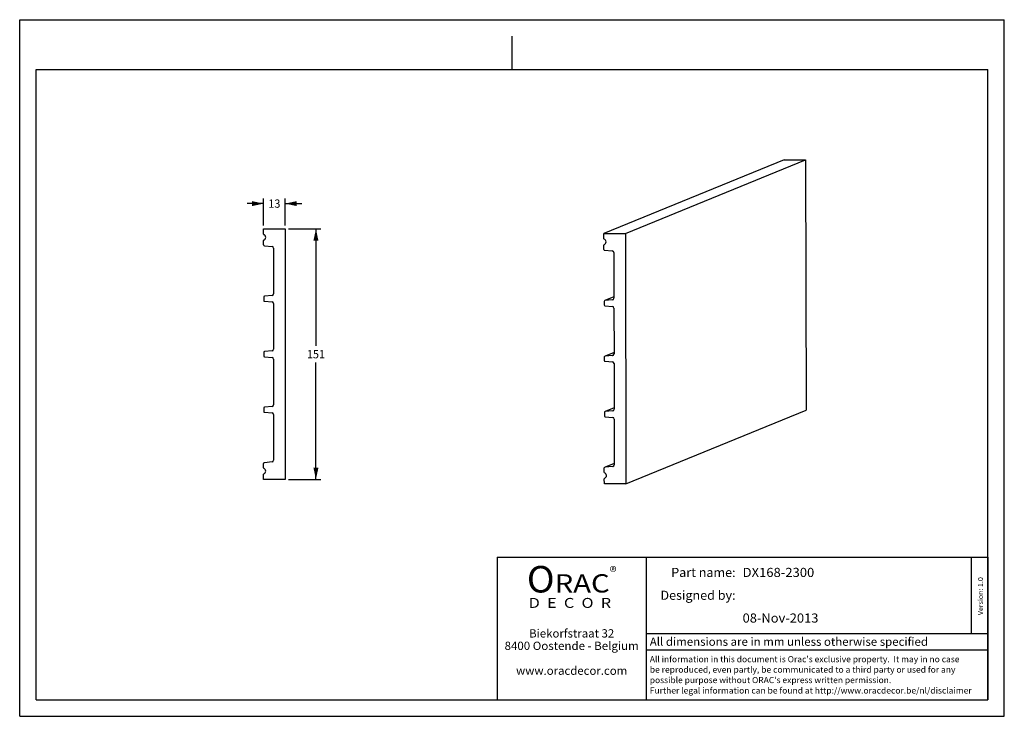
# Model space of a CAD drawing. Units: millimetres. Extents: x 0 to 297, y 0 to 210.
import ezdxf
from ezdxf.enums import TextEntityAlignment as Align

# ---------------------------------------------------------------- set-up
doc = ezdxf.new("R2010")
doc.units = ezdxf.units.MM
doc.header["$LTSCALE"] = 16.335
doc.layers.get('0').update_dxf_attribs({"linetype": 'CONTINUOUS'})
doc.styles.get("Standard").update_dxf_attribs({"font": 'cgtime.ttf'})
doc.styles.add('TEXTSTYLE_2', font='trium.ttf')
doc.styles.add('TEXTSTYLE_3', font='calibri.ttf')
doc.dimstyles.new('DIMSTYLE_1', dxfattribs={"dimtxt": 2.5, "dimasz": 3.5, "dimexe": 1.5, "dimexo": 1, "dimgap": 1.25, "dimtad": 0, "dimtih": 1, "dimtoh": 1, "dimdec": 0, "dimlfac": 2, "dimtxsty": 'Standard', "dimblk": '_FILLED', "dimblk1": '_FILLED', "dimblk2": '_FILLED', "dimcen": 0.09, "dimadec": 0, "dimazin": 0, "dimtfac": 1, "dimtdec": 0, "dimtofl": 0, "dimtmove": 0, "dimatfit": 3, "dimldrblk": '_FILLED', "dimfxl": 1, "dimtolj": 1, "dimarcsym": 0})
doc.dimstyles.new('DIMSTYLE_2', dxfattribs={"dimtxt": 2.5, "dimasz": 3.5, "dimexe": 1.5, "dimexo": 1, "dimgap": 1.25, "dimtad": 0, "dimtih": 1, "dimtoh": 1, "dimdec": 3, "dimlfac": 2, "dimtxsty": 'Standard', "dimblk": '_FILLED', "dimblk1": '_FILLED', "dimblk2": '_FILLED', "dimcen": 0.09, "dimadec": 0, "dimazin": 0, "dimtfac": 1, "dimtdec": 3, "dimtofl": 0, "dimtmove": 0, "dimatfit": 3, "dimldrblk": '_FILLED', "dimfxl": 1, "dimtolj": 1, "dimarcsym": 0})

# ---------------------------------------------------------------- blocks, each defined once
blk = doc.blocks.new('_FILLED')
at = {"color": 0, "linetype": 'ByBlock'}
blk.add_solid([(0, 0), (-1, 0.214), (-1, -0.214)], dxfattribs=at)
blk = doc.blocks.new('*D1')
at = {"color": 2, "linetype": 'Continuous'}
for p, q in [((81.07, 146.91), (90.86, 146.91)), ((89.36, 146.91), (89.36, 111.66)), ((89.36, 71.41), (89.36, 106.66)), ((81.07, 71.41), (90.86, 71.41))]:
    blk.add_line(p, q, dxfattribs=at)
at = {"color": 2, "linetype": 'Continuous', "xscale": 3.5, "yscale": 3.5, "zscale": 3.5}
for p, rotation in [((89.36, 146.91), 90), ((89.36, 71.41), 270)]:
    blk.add_blockref('_FILLED', p, dxfattribs=dict(at, rotation=rotation))
at = {"color": 2, "linetype": 'Continuous'}
blk.add_text('151', height=2.5, dxfattribs=at).set_placement((86.63, 107.91), (92.09, 107.91), align=Align.FIT)
blk = doc.blocks.new('*D2')
at = {"color": 2, "linetype": 'Continuous'}
for p, q in [((73.57, 154.56), (68.57, 154.56)), ((73.57, 147.91), (73.57, 156.06)), ((80.07, 147.91), (80.07, 156.06)), ((80.07, 154.56), (85.07, 154.56))]:
    blk.add_line(p, q, dxfattribs=at)
at = {"color": 2, "linetype": 'Continuous', "xscale": 3.5, "yscale": 3.5, "zscale": 3.5}
blk.add_blockref('_FILLED', (73.57, 154.56), dxfattribs=at)
at = {"color": 2, "linetype": 'Continuous', "xscale": 3.5, "yscale": 3.5, "zscale": 3.5, "rotation": 180}
blk.add_blockref('_FILLED', (80.07, 154.56), dxfattribs=at)
at = {"color": 2, "linetype": 'Continuous'}
blk.add_text('13', height=2.5, dxfattribs=at).set_placement((75, 153.31), (78.64, 153.31), align=Align.FIT)
blk = doc.blocks.new('*T3')
at = {"color": 7, "linetype": 'Continuous'}
for p, q in [((0, 0), (148, 0)), ((0, 0), (0, -43)), ((45, 0), (45, -43)), ((143, 0), (143, -23)), ((148, 0), (148, -43)), ((45, -23), (148, -23)), ((45, -28), (148, -28)), ((0, -43), (148, -43))]:
    blk.add_line(p, q, dxfattribs=at)
for s, height, p, p2 in [('O', 8, (8.97, -10.68), (17.37, -10.68)), ('RAC', 5.5, (17.37, -10.68), (33.96, -10.68))]:
    blk.add_text(s, height=height, dxfattribs=at).set_placement(p, p2, align=Align.FIT)
at = {"color": 7, "linetype": 'Continuous', "style": 'TEXTSTYLE_2'}
for s, p, p2 in [('®', (33.96, -5.92), (36.03, -5.92)), ('D  E  C  O  R', (9.53, -15.32), (34.39, -15.32))]:
    blk.add_text(s, height=3, dxfattribs=at).set_placement(p, p2, align=Align.FIT)
at = {"color": 7, "linetype": 'Continuous', "style": 'TEXTSTYLE_3'}
for s, height, width, p, p2 in [('Part name:', 2.75, 1.001579, (52.53, -6), (71.94, -6)), ('Designed by:', 2.75, 1.001154, (49.28, -12.88), (71.94, -12.88)), ('Biekorfstraat 32', 2.5, 1.001053, (9.66, -24.25), (35.34, -24.25)), ('8400 Oostende - Belgium', 2.5, 1.001011, (2.26, -28), (42.74, -28)), ('All dimensions are in mm unless otherwise specified   ', 2.5, 1.001307, (46.06, -26.75), (132.3, -26.75)), ("All information in this document is Orac's exclusive property.  It may in no case ", 1.85, 1.001323, (46.06, -31.71), (140.05, -31.71)), ('www.oracdecor.com', 2.5, 1.001484, (5.74, -35.5), (39.26, -35.5)), ('be reproduced, even partly, be communicated to a third party or used for any ', 1.85, 1.001508, (46.06, -34.85), (138.83, -34.85)), ("possible purpose without ORAC's express written permission. ", 1.85, 1.001252, (46.06, -38), (119.45, -38)), ('Further legal information can be found at http://www.oracdecor.be/nl/disclaimer ', 1.85, 1.001231, (46.06, -41.14), (143.73, -41.14))]:
    blk.add_text(s, height=height, dxfattribs=dict(at, width=width)).set_placement(p, p2, align=Align.FIT)
at = {"color": 2, "linetype": 'Continuous', "style": 'TEXTSTYLE_3'}
for s, width, p, p2 in [('DX168-2300', 1.000367, (74.06, -6), (95.68, -6)), ('08-Nov-2013', 1.000061, (74.06, -19.75), (96.93, -19.75))]:
    blk.add_text(s, height=2.75, dxfattribs=dict(at, width=width)).set_placement(p, p2, align=Align.FIT)
for s, width, p, p2 in [('1.0', 1.000593, (146.56, -9.03), (146.56, -6.04)), ('Version: ', 1.001115, (146.56, -17.5), (146.56, -9.03))]:
    blk.add_text(s, height=1.5, rotation=90, dxfattribs=dict(at, width=width)).set_placement(p, p2, align=Align.FIT)

msp = doc.modelspace()

# ---------------------------------------------------------------- linework, layer by layer
at = {"color": 5, "linetype": 'Continuous'}
for p, q in [((0, 0), (0, 210)), ((0, 210), (297, 210)), ((297, 0), (297, 210)), ((0, 0), (297, 0))]:
    msp.add_line(p, q, dxfattribs=at)
at = {"color": 4, "linetype": 'Continuous'}
msp.add_line((148.5, 195), (148.5, 205), dxfattribs=at)
at = {"color": 7, "linetype": 'Continuous'}
for p, q in [((5, 5), (5, 195)), ((5, 195), (292, 195)), ((292, 5), (292, 195)), ((230.58013, 167.77842), (176.21285, 145.53828)), ((182.70322, 145.54241), (237.07051, 167.78255)), ((230.58013, 167.77842), (237.07051, 167.78255)), ((237.07051, 167.78255), (237.20972, 92.30173)), ((73.5702, 145.33321), (73.5702, 146.90687)), ((73.5702, 146.90687), (80.0702, 146.90687)), ((80.0702, 146.90687), (80.0702, 71.40737)), ((176.21285, 145.53828), (182.70322, 145.54241)), ((176.21575, 143.96501), (176.21285, 145.53828)), ((182.70322, 145.54241), (182.84244, 70.0616)), ((73.5702, 142.10418), (73.5702, 143.44723)), ((73.79841, 141.85347), (76.11378, 141.64956)), ((76.5702, 141.14814), (76.5702, 127.37331)), ((176.2217, 140.73678), (176.21922, 142.0795)), ((176.45004, 140.48627), (178.76235, 140.28388)), ((179.21902, 139.78288), (179.24442, 126.01146)), ((73.6202, 126.42168), (73.6202, 125.3641)), ((76.11378, 126.8719), (73.84841, 126.67238)), ((73.84841, 125.11339), (76.11378, 124.91387)), ((176.30054, 125.05818), (176.30249, 124.00086)), ((179.24365, 126.43182), (176.52377, 125.31919)), ((179.24367, 126.4199), (176.52796, 125.30897)), ((178.7896, 125.50988), (176.52796, 125.30897)), ((178.7896, 125.50988), (179.06066, 125.62076)), ((76.5702, 124.41246), (76.5702, 110.63755)), ((176.53083, 123.75036), (178.79321, 123.55234)), ((179.24988, 123.05134), (179.27528, 109.27984)), ((76.11378, 110.13613), (73.84841, 109.93662)), ((73.6202, 109.68591), (73.6202, 108.62833)), ((73.84841, 108.37763), (76.11378, 108.17811)), ((76.5702, 107.6767), (76.5702, 93.90179)), ((176.3314, 108.32656), (176.33335, 107.26924)), ((179.27451, 109.7002), (176.55463, 108.58757)), ((179.27453, 109.68828), (176.55881, 108.57735)), ((178.82046, 108.77826), (176.55881, 108.57735)), ((176.56169, 107.01874), (178.82407, 106.82072)), ((178.82046, 108.77826), (179.09151, 108.88914)), ((179.28074, 106.31972), (179.30614, 92.54822)), ((73.6202, 92.95015), (73.6202, 91.89257)), ((76.11378, 93.40037), (73.84841, 93.20086)), ((179.30536, 92.96858), (176.58549, 91.85596)), ((179.30539, 92.95666), (176.58967, 91.84573)), ((178.85132, 92.04664), (179.12237, 92.15752)), ((182.84244, 70.0616), (237.20972, 92.30173)), ((73.84841, 91.64186), (76.11378, 91.44235)), ((76.5702, 90.94093), (76.5702, 77.1661)), ((176.36226, 91.59494), (176.36421, 90.53763)), ((178.85132, 92.04664), (176.58967, 91.84573)), ((176.59255, 90.28713), (178.85493, 90.0891)), ((179.3116, 89.5881), (179.337, 75.81668)), ((73.5702, 74.86701), (73.5702, 76.21006)), ((76.11378, 76.66469), (73.79841, 76.46077)), ((176.34568, 73.51625), (176.3432, 74.85897)), ((179.33619, 76.25301), (176.56643, 75.11998)), ((179.33622, 76.24109), (176.57061, 75.10976)), ((178.88218, 75.3151), (176.57061, 75.10976)), ((178.88218, 75.3151), (179.15323, 75.42598)), ((73.5702, 71.40737), (73.5702, 72.98103)), ((80.0702, 71.40737), (73.5702, 71.40737)), ((176.35206, 70.05747), (176.34916, 71.63074)), ((182.84244, 70.0616), (176.35206, 70.05747)), ((5, 5), (292, 5))]:
    msp.add_line(p, q, dxfattribs=at)
for centre, major_axis, ratio, start_param, end_param in [((73.6702, 145.33321), (0, 0.10067), 0.993384062, 1.570796327, 2.78402155), ((73.6702, 143.44723), (0, 0.10067), 0.993384062, 0.357571104, 1.570796327), ((73.3202, 144.39022), (0, 0.90599), 0.993384062, -2.78402155, -0.357571104), ((176.3156, 143.96507), (-0.00778, 0.10034), 0.992065849, 1.494668784, 2.707894007), ((175.96786, 143.02209), (-0.07001, 0.9031), 0.992065849, -2.860149093, -0.433698647), ((73.8202, 142.10418), (0, -0.25167), 0.993384062, -1.570796327, -0.087266463), ((76.0702, 141.14814), (0, 0.50333), 0.993384062, -1.570796327, -0.087266463), ((176.31908, 142.07956), (-0.00778, 0.10034), 0.992065849, 0.281443561, 1.494668784), ((176.47133, 140.73693), (-0.01945, 0.25086), 0.992065849, 1.494668784, 2.978198648), ((178.71976, 139.78256), (-0.0389, 0.50172), 0.992065849, -1.64692387, -0.163394006), ((73.8702, 126.42168), (0, -0.25167), 0.993384062, -3.054326191, -1.570796327), ((73.8702, 125.3641), (0, -0.25167), 0.993384062, -1.570796327, -0.087266463), ((76.0702, 127.37331), (0, 0.50333), 0.993384062, -3.054326191, -1.570796327), ((76.0702, 124.41246), (0, 0.50333), 0.993384062, -1.570796327, -0.087266463), ((176.55017, 125.05834), (-0.01945, 0.25086), 0.992065849, 0.01113892, 1.494668784), ((178.74516, 126.01114), (-0.0389, 0.50172), 0.992065849, -3.130453734, -1.64692387), ((176.55212, 124.00102), (-0.01945, 0.25086), 0.992065849, 1.494668784, 2.978198648), ((178.75062, 123.05102), (-0.0389, 0.50172), 0.992065849, -1.64692387, -0.163394006), ((73.8702, 109.68591), (0, -0.25167), 0.993384062, -3.054326191, -1.570796327), ((76.0702, 110.63755), (0, 0.50333), 0.993384062, -3.054326191, -1.570796327), ((73.8702, 108.62833), (0, -0.25167), 0.993384062, -1.570796327, -0.087266463), ((76.0702, 107.6767), (0, 0.50333), 0.993384062, -1.570796327, -0.087266463), ((176.58103, 108.32672), (-0.01945, 0.25086), 0.992065849, 0.01113892, 1.494668784), ((176.58298, 107.2694), (-0.01945, 0.25086), 0.992065849, 1.494668784, 2.978198648), ((178.77602, 109.27952), (-0.0389, 0.50172), 0.992065849, -3.130453734, -1.64692387), ((178.78148, 106.3194), (-0.0389, 0.50172), 0.992065849, -1.64692387, -0.163394006), ((73.8702, 92.95015), (0, -0.25167), 0.993384062, -3.054326191, -1.570796327), ((76.0702, 93.90179), (0, 0.50333), 0.993384062, -3.054326191, -1.570796327), ((178.80688, 92.5479), (-0.0389, 0.50172), 0.992065849, -3.130453734, -1.64692387), ((73.8702, 91.89257), (0, -0.25167), 0.993384062, -1.570796327, -0.087266463), ((76.0702, 90.94093), (0, 0.50333), 0.993384062, -1.570796327, -0.087266463), ((176.61189, 91.5951), (-0.01945, 0.25086), 0.992065849, 0.01113892, 1.494668784), ((176.61384, 90.53778), (-0.01945, 0.25086), 0.992065849, 1.494668784, 2.978198648), ((178.81234, 89.58778), (-0.0389, 0.50172), 0.992065849, -1.64692387, -0.163394006), ((73.8202, 76.21006), (0, -0.25167), 0.993384062, -3.054326191, -1.570796327), ((73.6702, 74.86701), (0, 0.10067), 0.993384062, -4.71238898, -3.499163757), ((73.3202, 73.92402), (0, 0.90599), 0.993384062, -2.78402155, -0.357571104), ((76.0702, 77.1661), (0, 0.50333), 0.993384062, -3.054326191, -1.570796327), ((176.59283, 74.85913), (-0.01945, 0.25086), 0.992065849, 0.01113892, 1.494668784), ((178.83774, 75.81636), (-0.0389, 0.50172), 0.992065849, -3.130453734, -1.64692387), ((73.6702, 72.98103), (0, 0.10067), 0.993384062, 0.357571104, 1.570796327), ((176.44553, 73.51631), (-0.00778, 0.10034), 0.992065849, 1.494668784, 2.707894007), ((176.44901, 71.6308), (-0.00778, 0.10034), 0.992065849, 0.281443561, 1.494668784), ((176.09779, 72.57334), (-0.07001, 0.9031), 0.992065849, -2.860149093, -0.433698647)]:
    msp.add_ellipse(centre, major_axis=major_axis, ratio=ratio, start_param=start_param, end_param=end_param, dxfattribs=at)

# ---------------------------------------------------------------- block references
msp.add_blockref('*T3', (144, 47.99999))

# ---------------------------------------------------------------- dimensions: what is measured, and where the dimension line sits
at = {"color": 2, "linetype": 'Continuous'}
dim = msp.add_linear_dim(base=(80.0702, 154.56121), p1=(73.5702, 146.90687), p2=(80.0702, 146.90687), dimstyle='DIMSTYLE_2', dxfattribs=at)
dim.commit()
dim.dimension.update_dxf_attribs({"geometry": '*D2', "text_midpoint": (76.8202, 154.56121), "dimtype": 160})
dim = msp.add_linear_dim(base=(89.36272, 71.40737), p1=(80.0702, 146.90687), p2=(80.0702, 71.40737), angle=270, dimstyle='DIMSTYLE_1', dxfattribs=at)
dim.commit()
dim.dimension.update_dxf_attribs({"geometry": '*D1', "text_midpoint": (89.36272, 109.15712), "dimtype": 160})

doc.saveas('drawing.dxf')
